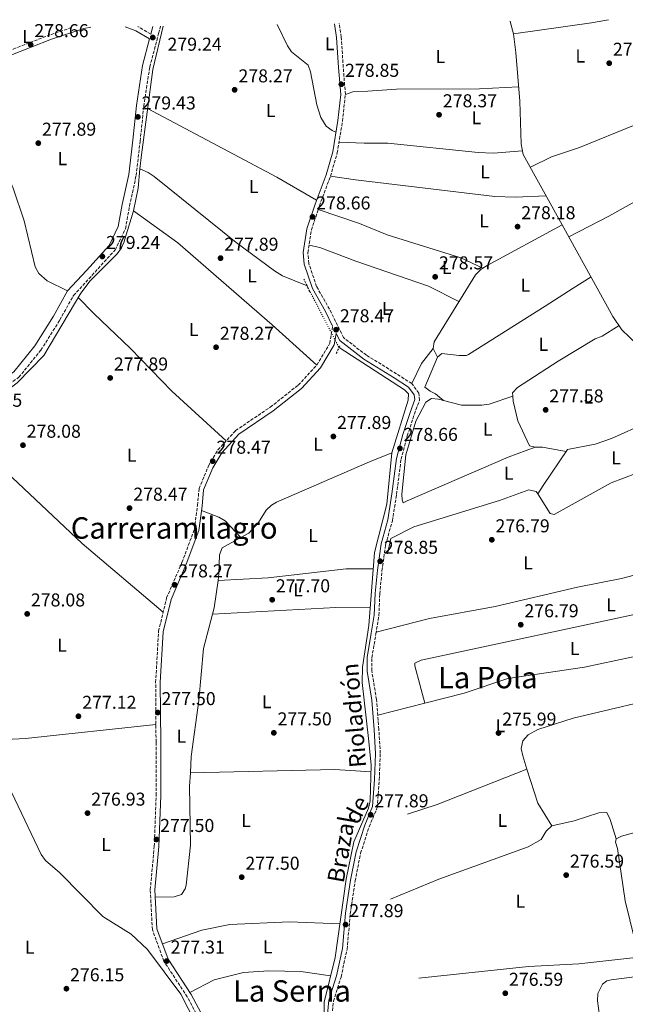
# Model space of a CAD drawing. Units: metres. Extents: x 601364 to 604838, y 4678274 to 4680636.
# Drawn here: x 602773 to 603099, y 4680083 to 4680612 of the extents above; entities that cross this region are included whole.
import ezdxf
from ezdxf.enums import TextEntityAlignment as Align

# ---------------------------------------------------------------- set-up
doc = ezdxf.new("R2010")
doc.units = ezdxf.units.M
doc.header["$MEASUREMENT"] = 0
for name, pattern in [('DGN Style 2', [1.7399219301090239, 1.043953158065414, -0.6959687720436097]), ('DGN Style 3', [2.435890702152634, 1.739921930109024, -0.6959687720436097]), ('DGN Style 5', [1.217945351076317, 0.5219765790327072, -0.6959687720436097])]:
    doc.linetypes.add(name, pattern=pattern)
for name, color, linetype, lineweight in [('Acequia sin especificar', 4, 'Continuous', 0), ('Acequia sin especificar no vista', 4, 'DGN Style 5', 0), ('Balsa-alberca', 142, 'Continuous', 0), ('Camino', 7, 'DGN Style 3', 0), ('Cota de punto acotado terreno', 7, 'Continuous', 0), ('Etiqueta de uso rústico', 92, 'Continuous', 0), ('Línea de cambio de uso (parcela vista)', 92, 'Continuous', 0), ('Margen derecho', 7, 'Continuous', 0), ('Pontón-alcantarilla (pasos de agua)', 1, 'DGN Style 2', 0), ('Punto acotado terreno (símbolo)', 7, 'Continuous', 0), ('Texto de Canal-acequia (área)', 4, 'Continuous', 0), ('Texto de Área (paraje) menor', 7, 'Continuous', 0)]:
    doc.layers.add(name, color=color, linetype=linetype, lineweight=lineweight)
doc.styles.add('Style-Arial', font='arial.ttf')

# ---------------------------------------------------------------- blocks, each defined once
blk = doc.blocks.new('5PATER')
at = {"layer": 'Balsa-alberca', "linetype": 'Continuous', "lineweight": 0}
h = blk.add_hatch(color=51, dxfattribs=at)
edge = h.paths.add_edge_path()
edge.add_ellipse((0, 0), major_axis=(-0.1095731443231308, -0.1110710700762829), ratio=0.9994222409660317, start_angle=0, end_angle=360)

msp = doc.modelspace()

# ---------------------------------------------------------------- linework, layer by layer
at = {"layer": 'Acequia sin especificar', "color": 4, "linetype": 'Continuous', "lineweight": 0}
for points in [[(603036.8200000003, 4680611.24, 278.2899999999936), (603036.9000000004, 4680611.060000001, 278.2899999999936), (603038.6699999999, 4680604.460000001, 278.2899999999936), (603039.9299999997, 4680594.4, 278.2899999999936), (603042.0300000003, 4680568.130000001, 278.2899999999936), (603042.8499999996, 4680545.34, 278.5), (603043.9199999999, 4680539.609999999, 278.570000000007), (603064.8899999997, 4680501.699999999, 278.4400000000023), (603092.0999999996, 4680452.51, 278.3500000000058), (603096.9900000002, 4680445.380000001, 278.2899999999936), (603129.8399999999, 4680413.720000001, 277.9700000000012), (603141.5999999996, 4680404.5, 277.9700000000012), (603156.25, 4680389.970000001, 277.6600000000035), (603191.4400000004, 4680346.279999999, 277.6600000000035), (603206.1399999997, 4680325.939999999, 277.6600000000035)], [(602837.7999999998, 4680531.789999999, 278.4100000000035), (602838.5599999996, 4680539.380000001, 278.5200000000041), (602844.6600000003, 4680585.15, 277.9199999999983), (602850.3300000001, 4680608.5, 277.7899999999936)], [(602837.7999999998, 4680531.789999999, 278.4100000000035), (602836.7599999999, 4680521.49, 278.2599999999948), (602834.25, 4680509.189999999, 278.5200000000041), (602829.1900000004, 4680492.27, 278.3999999999942), (602827.9400000004, 4680489.439999999, 278.5200000000041), (602825.5700000003, 4680486.210000001, 278.5399999999936), (602811.0899999999, 4680471.58, 278.2200000000012), (602805.9600000001, 4680464.980000001, 278.2200000000012), (602786.1600000003, 4680431.58, 278.2899999999936), (602771.8499999996, 4680416.869999999, 277.9199999999983), (602747.7999999998, 4680398.59, 277.9199999999983), (602745.9800000006, 4680395.050000001, 277.9199999999983), (602745.5300000003, 4680391.029999999, 277.9199999999983), (602746.7300000006, 4680382.710000001, 277.9199999999983), (602751.3499999996, 4680365.930000001, 278.2200000000012), (602751.7300000006, 4680361.970000001, 278.1399999999995), (602750.4400000004, 4680354.880000001, 277.9199999999983), (602747.2699999996, 4680347.539999999, 277.6199999999953), (602743.1600000003, 4680340.65, 277.8099999999977), (602726.4699999997, 4680320.01, 277.9199999999983), (602723.6100000005, 4680315.439999999, 277.9199999999983), (602723.8600000005, 4680313.460000001, 277.7700000000041)], [(602837.7999999998, 4680531.789999999, 278.4100000000035), (602842.2800000003, 4680529.84, 278.5200000000041), (602845.5099999999, 4680527.810000001, 278.2899999999936), (602889.5199999996, 4680492.230000001, 278.2100000000065), (602910.0599999996, 4680477.029999999, 278.1600000000035), (602914.3799999999, 4680474.24, 278.1999999999971), (602927.6200000001, 4680468.939999999, 277.9199999999983)], [(602944.8499999996, 4680435.74, 277.320000000007), (602980.04, 4680413.130000001, 278.2200000000012), (602982.1200000001, 4680410.880000001, 277.6199999999953), (602981.9900000002, 4680407.51, 277.6199999999953), (602973.1699999999, 4680379.220000001, 277.929999999993), (602970.6100000005, 4680351.680000001, 278.2200000000012), (602963.8700000001, 4680325.58, 278.2200000000012), (602960.9100000003, 4680286.42, 278.2200000000012), (602957.4900000002, 4680263.960000001, 277.8600000000006), (602957.3300000001, 4680255.74, 277.6199999999953), (602960.7199999997, 4680225.720000001, 277.6199999999953), (602962.0899999999, 4680211.449999999, 278.5200000000041), (602961.54, 4680192.050000001, 277.75), (602960.7000000002, 4680188.130000001, 277.6199999999953), (602952.7699999996, 4680170.130000001, 277.9199999999983), (602948.7100000001, 4680150.029999999, 277.7400000000052), (602942.6900000004, 4680107.880000001, 277.3300000000018), (602936.8499999996, 4680083.82, 277.8699999999953), (602936.1500000004, 4680033.689999999, 277.320000000007), (602934.7199999997, 4680021.699999999, 277.6199999999953), (602913.5, 4679934.34, 277.0200000000041)], [(602723.8600000005, 4680313.460000001, 277.7700000000041), (602724.1100000005, 4680311.480000001, 277.6199999999953), (602725.7599999999, 4680307.65, 277.4799999999959), (602732.6100000005, 4680295.67, 277.1100000000006), (602753.1200000001, 4680268.76, 277.320000000007), (602754.0599999996, 4680264.84, 277.320000000007), (602755.2300000006, 4680240.140000001, 277.320000000007), (602757.9800000006, 4680226.65, 277.320000000007), (602768.7699999996, 4680196.869999999, 277.320000000007), (602784.6699999999, 4680163.220000001, 277.0200000000041), (602786.9800000006, 4680160.02, 276.9199999999983), (602794.6500000004, 4680153.430000001, 276.7200000000012), (602817.8300000001, 4680129.880000001, 276.7200000000012), (602833.1200000001, 4680120.369999999, 276.7200000000012), (602841.8799999999, 4680112.17, 277.0099999999948), (602859.7400000002, 4680088.289999999, 276.5), (602871.7100000001, 4680064.75, 276.7200000000012)], [(603329.7400000002, 4680193.9, 276.6000000000058), (603327.2699999996, 4680190.310000001, 276.9100000000035), (603326.3799999999, 4680187.689999999, 276.9900000000052), (603327.9000000004, 4680171.680000001, 276.6000000000058), (603327.3399999999, 4680167.480000001, 276.6000000000058), (603324.8899999997, 4680164.32, 276.6000000000058), (603302.79, 4680155.99, 276.6000000000058), (603269.6100000005, 4680145.75, 276.6000000000058), (603228.7599999999, 4680131.050000001, 276.6000000000058), (603219.4000000004, 4680129.730000001, 276.2899999999936), (603192.7599999999, 4680113.77, 276.2899999999936), (603178.0099999999, 4680107.539999999, 276.2899999999936), (603148.0199999996, 4680102.210000001, 276.2899999999936), (603141.2999999998, 4680102.300000001, 276.2899999999936), (603091.2300000006, 4680095.980000001, 276.2899999999936), (603088.79, 4680095.33, 276.2899999999936), (603086.4600000001, 4680093.600000001, 276.2899999999936), (603083.9500000002, 4680088.550000001, 276.2899999999936), (603083.7300000006, 4680084.58, 276.2899999999936), (603084.9600000001, 4680076.699999999, 276.2899999999936)]]:
    msp.add_polyline3d(points, dxfattribs=at)
at = {"layer": 'Acequia sin especificar no vista', "color": 4, "linetype": 'DGN Style 5', "lineweight": 0, "extrusion": (0.007388017251850476, -0.01423576162290118, 0.9998713718734537), "elevation": -61897.71620338473, "flags": 128}
msp.add_lwpolyline([(602909.1082156617, 4680062.026347783), (602926.3421785883, 4680028.822983168)], dxfattribs=at)
at = {"layer": 'Camino', "color": 7, "linetype": 'DGN Style 3', "lineweight": 0, "elevation": 279.1199999999954, "flags": 128}
msp.add_lwpolyline([(602843.5599999981, 4680604.160000001), (602836.6900000015, 4680608.300000001)], dxfattribs=at)
at = {"layer": 'Camino', "color": 7, "linetype": 'DGN Style 3', "lineweight": 0}
for points in [[(602940.6299999995, 4680071.960000002, 277.6199999999953), (602941.8200000009, 4680084.41, 277.6199999999953), (602945.9200000003, 4680097.430000001, 277.6199999999953), (602949.1799999991, 4680112.38, 277.6199999999953), (602950.8799999979, 4680131.390000002, 277.9199999999982), (602953.4899999986, 4680149.050000002, 277.9199999999982), (602956.4600000014, 4680164.010000002, 277.9199999999982), (602961.0700000003, 4680178.16, 277.9199999999982), (602965.3799999976, 4680188.5, 277.9199999999982), (602966.4499999982, 4680203.38, 277.9199999999982), (602967.0100000014, 4680217.649999999, 278.2200000000011), (602966.2899999995, 4680230.530000002, 278.5200000000042), (602964.9799999996, 4680246.539999999, 278.2200000000011), (602962.4600000005, 4680262.010000003, 278.2200000000011), (602962.4999999986, 4680269.030000002, 278.2200000000011), (602964.6700000013, 4680281.859999999, 278.5200000000042), (602966.2699999993, 4680291.75, 278.5200000000042), (602966.7199999986, 4680303.340000002, 278.5200000000042), (602967.9200000011, 4680315.760000003, 278.5200000000042), (602969.8999999971, 4680329.79, 278.5200000000042), (602973.5300000014, 4680342.640000001, 278.5200000000042), (602975.78, 4680356.86, 278.2200000000011), (602978.1900000018, 4680375.739999999, 278.5200000000042), (602981.5500000012, 4680388.27, 278.2200000000011), (602985.36, 4680400.100000002, 278.2200000000011), (602988.1499999973, 4680407.480000001, 278.2200000000011), (602987.7100000014, 4680411.260000003, 278.2200000000011), (602983.9499999996, 4680416.420000002, 278.5200000000042), (602975.7499999988, 4680421.680000001, 278.2200000000011), (602959.5599999971, 4680431.680000001, 278.2200000000011), (602947.2100000001, 4680441.109999999, 278.5200000000042), (602939.730000001, 4680456.359999999, 278.5200000000042), (602932.7799999996, 4680468.600000001, 278.820000000007), (602928.5399999995, 4680481.040000001, 278.5200000000042), (602928.0799999969, 4680486.780000003, 278.5200000000042), (602929.9699999979, 4680498.989999999, 278.5200000000042), (602934.2899999984, 4680511.950000001, 278.5200000000042), (602940.2199999985, 4680527.88, 278.2200000000011), (602943.8700000006, 4680540.390000002, 278.5200000000042), (602946.7100000015, 4680557.489999998, 278.5200000000042), (602948.2399999981, 4680571.800000003, 278.5200000000042), (602947.1099999994, 4680586.4, 278.5200000000042), (602946.0499999999, 4680602.63, 278.5200000000042), (602944.9899999984, 4680609.890000002, 278.5200000000042)], [(602800.9699999989, 4680607.780000002, 278.7200000000012), (602789.4699999989, 4680603.910000001, 278.5200000000042), (602767.440000001, 4680595.360000002, 278.2200000000011), (602744.4200000009, 4680586.840000001, 278.5200000000042), (602737.2600000016, 4680583.480000001, 278.5200000000042)], [(602748.2099999995, 4680358.730000001, 278.5200000000042), (602748.5000000001, 4680366.210000004, 278.5200000000042), (602747.2100000004, 4680377.680000002, 278.2200000000011), (602745.8899999994, 4680381.95, 278.2200000000011), (602743.6700000021, 4680391.180000001, 278.2200000000011), (602743.4499999987, 4680396.36, 278.2200000000011), (602746.9800000002, 4680401.620000003, 278.5200000000042), (602757.5799999972, 4680409.180000001, 278.5200000000042), (602772.6600000003, 4680419.840000002, 278.5200000000042), (602784.5500000013, 4680434.390000002, 278.5200000000042), (602794.6599999989, 4680450.530000002, 278.5200000000042), (602802.0799999974, 4680463.81, 278.820000000007), (602811.9899999984, 4680474.580000003, 278.5200000000042), (602824.5199999987, 4680488.289999999, 278.820000000007), (602829.9999999994, 4680499.680000001, 278.820000000007), (602832.1999999987, 4680511.88, 278.820000000007), (602835.7300000003, 4680528.180000001, 278.820000000007), (602837.9099999996, 4680546.760000002, 279.1199999999954), (602839.8399999986, 4680565.440000001, 279.1199999999954), (602843.0500000005, 4680586.600000001, 279.1199999999954), (602847.8299999972, 4680604.640000002, 278.820000000007), (602848.7800000015, 4680608.480000001, 278.820000000007)], [(602874.8799999995, 4680064.930000001, 277.0200000000041), (602863.2399999987, 4680086.75, 277.0200000000041), (602850.6900000004, 4680105.860000002, 277.0200000000041), (602844.4699999976, 4680122.79, 277.0200000000041), (602843.3500000001, 4680144.309999999, 277.320000000007), (602845.469999999, 4680167.660000001, 277.0200000000041), (602846.5300000008, 4680195.020000001, 277.6199999999953), (602846.4400000013, 4680223.670000004, 277.6199999999953), (602846.2399999979, 4680255.760000004, 277.6199999999953), (602847.8000000003, 4680283.320000002, 277.6199999999953), (602852.1499999977, 4680301.190000001, 277.9199999999982), (602860.3799999978, 4680320.219999999, 278.2200000000011), (602867.0499999997, 4680338.100000003, 278.5200000000042), (602868.7300000006, 4680350.88, 278.2200000000011), (602869.5799999976, 4680359.930000001, 277.9199999999982), (602874.7299999997, 4680372.280000002, 277.9199999999982), (602879.7399999988, 4680380.710000002, 277.9199999999982), (602889.2399999984, 4680391.149999999, 277.9199999999982), (602907.8799999974, 4680403.739999999, 277.9199999999982), (602922.9200000003, 4680415.59, 277.9199999999982), (602932.8299999988, 4680426.350000002, 277.9199999999982), (602939.8599999985, 4680438.050000002, 278.2200000000011), (602941.4099999998, 4680447.250000001, 278.2200000000011)]]:
    msp.add_polyline3d(points, dxfattribs=at)
at = {"layer": 'Línea de cambio de uso (parcela vista)', "color": 92, "linetype": 'Continuous', "lineweight": 0, "extrusion": (0.07595413843334188, -0.4016563816332021, 0.9126352611794991), "elevation": -1833937.263602219, "flags": 128}
msp.add_lwpolyline([(1462236.743773412, 4095149.77068491), (1462279.089536779, 4095147.520057226), (1462288.356769457, 4095147.495593881)], dxfattribs=at)
at = {"layer": 'Línea de cambio de uso (parcela vista)', "color": 92, "linetype": 'Continuous', "lineweight": 0, "extrusion": (0.1598431262454738, 0.2888209553448597, 0.9439452477478533), "elevation": 1448467.745443637, "flags": 128}
msp.add_lwpolyline([(1738882.012389846, -4141132.562478448), (1738906.700562958, -4141133.198645338), (1738985.395643154, -4141131.653668606)], dxfattribs=at)
at = {"layer": 'Línea de cambio de uso (parcela vista)', "color": 92, "linetype": 'Continuous', "lineweight": 0, "extrusion": (-0.0474687971603792, 0.07374171627285393, 0.9961470135362958), "elevation": 316798.8306125031, "flags": 128}
msp.add_lwpolyline([(-3040449.207963529, -3595249.845394006), (-3040451.776556554, -3595249.845394006), (-3040497.651696693, -3595246.310578995)], dxfattribs=at)
at = {"layer": 'Línea de cambio de uso (parcela vista)', "color": 92, "linetype": 'Continuous', "lineweight": 0, "flags": 128}
for points, elevation in [([(602995.4900000002, 4680435.199999999), (602996.0700000003, 4680438.800000001), (603018.1500000004, 4680474.869999999), (603021.04, 4680477.66), (603022.2501999997, 4680478.4397)], 278.1300000000047), ([(602892.1100000005, 4680333.619899999), (602882.04, 4680328.07), (602880.4900000002, 4680324.359999999), (602880.29, 4680314.16), (602879.7607000005, 4680310.4999)], 277.8699999999953), ([(602879.7607000005, 4680310.4999), (602877.6600000003, 4680295.949999999), (602876.7794000005, 4680292.540200001)], 277.8699999999953), ([(602758.6900000004, 4680224.689999999), (602776.3200000003, 4680225.609999999), (602846.3799999999, 4680233.100000001)], 277.5800000000018), ([(602864.8899999997, 4680207.09), (602864.8948999997, 4680207.090100001)], 276.6699999999983)]:
    msp.add_lwpolyline(points, dxfattribs=dict(at, elevation=elevation))
at = {"layer": 'Línea de cambio de uso (parcela vista)', "color": 92, "linetype": 'Continuous', "lineweight": 0, "extrusion": (0.1746422629863547, -0.1073147878032166, 0.9787663747277772), "elevation": -396699.4533456579, "flags": 128}
msp.add_lwpolyline([(4303427.174895816, 1895579.434803256), (4303417.104518276, 1895580.703225977), (4303405.132663625, 1895579.434803256)], dxfattribs=at)
at = {"layer": 'Línea de cambio de uso (parcela vista)', "color": 92, "linetype": 'Continuous', "lineweight": 0, "extrusion": (0.05347102263402354, -0.1078842659493314, 0.9927244506402801), "elevation": -472426.4239299515, "flags": 128}
msp.add_lwpolyline([(2618767.251219414, 3897295.026312978), (2618767.251219414, 3897300.175458538)], dxfattribs=at)
at = {"layer": 'Línea de cambio de uso (parcela vista)', "color": 92, "linetype": 'Continuous', "lineweight": 0, "extrusion": (0.0406842386021813, 0.01386963789894909, 0.9990757858510599), "elevation": 89726.99057286826, "flags": 128}
msp.add_lwpolyline([(4235470.110324277, -2079093.751026454), (4235470.110324276, -2079093.755679412)], dxfattribs=at)
at = {"layer": 'Línea de cambio de uso (parcela vista)', "color": 92, "linetype": 'Continuous', "lineweight": 0, "extrusion": (-0.02195026124665011, -0.4513357528251868, 0.8920842024455572), "elevation": -2125412.96239759, "flags": 128}
msp.add_lwpolyline([(374998.1004957804, 4196622.648525064), (374985.4163343353, 4196624.706642758), (374981.385961371, 4196624.374688291)], dxfattribs=at)
at = {"layer": 'Línea de cambio de uso (parcela vista)', "color": 92, "linetype": 'Continuous', "lineweight": 0, "extrusion": (-0.0729679860072639, -0.1066454710698257, 0.9916160630598614), "elevation": -542867.47827972, "flags": 128}
msp.add_lwpolyline([(-2145220.305399487, 4168061.749877571), (-2145220.305399488, 4168061.747555933)], dxfattribs=at)
at = {"layer": 'Línea de cambio de uso (parcela vista)', "color": 92, "linetype": 'Continuous', "lineweight": 0, "extrusion": (-5.903769455668187e-05, 0.08086284786510431, 0.9967252361356642), "elevation": 378703.4502461536, "flags": 128}
msp.add_lwpolyline([(-606378.5570500923, -4664506.943579102), (-606360.0968651872, -4664506.696246796), (-606293.6837276953, -4664503.233594506)], dxfattribs=at)
at = {"layer": 'Línea de cambio de uso (parcela vista)', "color": 92, "linetype": 'Continuous', "lineweight": 0, "extrusion": (0.007278106923205453, 0.001871854991542688, 0.9999717622605676), "elevation": 13426.13788280589, "flags": 128}
msp.add_lwpolyline([(602972.9949716788, 4680227.697111072), (602947.6841126157, 4680221.187599667)], dxfattribs=at)
at = {"layer": 'Línea de cambio de uso (parcela vista)', "color": 92, "linetype": 'Continuous', "lineweight": 0, "extrusion": (-0.006098515761922317, -0.01402890282807821, 0.9998829921500525), "elevation": -69058.11391871469, "flags": 128}
msp.add_lwpolyline([(602855.3691875098, 4679698.809220009), (602933.1158910258, 4679700.64930109), (602952.4561412185, 4679699.369175114)], dxfattribs=at)
at = {"layer": 'Línea de cambio de uso (parcela vista)', "color": 92, "linetype": 'Continuous', "lineweight": 0, "extrusion": (-0.03590783543000844, 0.1072483553627804, 0.9935836238720474), "elevation": 480565.4765286295, "flags": 128}
msp.add_lwpolyline([(-2057755.180112038, -4219327.34748635), (-2057703.311521224, -4219324.606546165), (-2057686.649465529, -4219324.606546166)], dxfattribs=at)
at = {"layer": 'Línea de cambio de uso (parcela vista)', "color": 92, "linetype": 'Continuous', "lineweight": 0, "extrusion": (-0.3136924791372961, -0.1392130969261037, 0.9392639363762139), "elevation": -840457.5729829577, "flags": 128}
msp.add_lwpolyline([(-4033218.628659391, 2300985.039119682), (-4033232.776400636, 2300982.88291523), (-4033251.974620119, 2300985.093607551)], dxfattribs=at)
at = {"layer": 'Línea de cambio de uso (parcela vista)', "color": 92, "linetype": 'Continuous', "lineweight": 0, "extrusion": (-0.007798104612371833, 0.01592570659958888, 0.9998427683559844), "elevation": 70108.58850630777, "flags": 128}
msp.add_lwpolyline([(-2599847.436502638, -3937473.643410726), (-2599827.428978011, -3937477.35412906), (-2599824.19998436, -3937477.354129059)], dxfattribs=at)
at = {"layer": 'Línea de cambio de uso (parcela vista)', "color": 92, "linetype": 'Continuous', "lineweight": 0}
for points in [[(602943.2000000002, 4680551.59, 278.4600000000065), (602941.0599999996, 4680552.390000001, 278.4600000000065), (602937.8899999997, 4680554.810000001, 278.4600000000065), (602935.1399999997, 4680559.51, 278.4600000000065), (602932.9199999999, 4680566.199999999, 278.4600000000065), (602929.5300000003, 4680583.949999999, 278.4600000000065), (602928.2100000001, 4680587.59, 278.4600000000065), (602919.3300000001, 4680594.680000001, 278.1600000000035), (602917.0800000001, 4680598.02, 278.1600000000035), (602911.6500000004, 4680609.4, 278.1600000000035)], [(603198.0300000003, 4680599.470000001, 277.5), (603104.0300000003, 4680555.470000001, 277.8099999999977), (603074.2199999997, 4680543.369999999, 277.8099999999977), (603059.0300000003, 4680538.230000001, 277.8099999999977), (603047.75, 4680532.67, 277.8099999999977)], [(602798.8200000003, 4680466.180000001, 278.4400000000023), (602787.8899999997, 4680471.710000001, 278.4400000000023), (602783.3799999999, 4680475.640000001, 278.4400000000023), (602781.5300000003, 4680479.210000001, 278.4400000000023), (602775.4800000006, 4680503.810000001, 278.4400000000023), (602769.5800000001, 4680521.369999999, 278.4400000000023), (602764.2400000002, 4680533.630000001, 278.4400000000023), (602747.79, 4680565.869999999, 278.4799999999959), (602741.4699999997, 4680582.699999999, 278.1399999999995)], [(603041.4100000003, 4680575.949999999, 278.429999999993), (603020.29, 4680574.850000001, 278.429999999993), (602975.79, 4680574.59, 278.4799999999959), (602960.2699999996, 4680573.680000001, 278.1600000000035), (602952.2699999996, 4680573.199999999, 278.4600000000065), (602948.2400000002, 4680571.800000001, 278.4700000000012)], [(603243.8832, 4680507.2302, 277.7130999999936), (603239.1399999997, 4680520.140000001, 277.5), (603235.4299999997, 4680527.220000001, 277.5), (603211.9000000004, 4680567.359999999, 277.1900000000023), (603209.3300000001, 4680568.699999999, 277.1900000000023), (603206.5499999998, 4680569.52, 277.1900000000023), (603199.1900000004, 4680566.460000001, 277.4400000000023), (603144.2000000002, 4680536.600000001, 277.8099999999977), (603089.9600000001, 4680506.4, 277.3699999999953), (603068.4500000002, 4680495.27, 277.8099999999977)], [(603043.5599999996, 4680541.529999999, 278.1199999999953), (603027.6900000004, 4680540.34, 278.1699999999983), (603019.6900000004, 4680540.550000001, 278.3699999999953), (602971.0199999996, 4680545.550000001, 278.4400000000023), (602958.29, 4680545.720000001, 277.8600000000006), (602944.8200000003, 4680546.09, 278.1600000000035)], [(603056.2199999997, 4680517.359999999, 278.429999999993), (603039.5599999996, 4680516.529999999, 278.3099999999977), (603028.6600000003, 4680516.9, 278.1199999999953), (602953.7800000003, 4680525.960000001, 277.5599999999977), (602940.2199999997, 4680527.880000001, 277.8600000000006)], [(602932.8300000001, 4680426.350000001, 277.570000000007), (602908.9400000004, 4680448.02, 278.0299999999988), (602858.0899999999, 4680492.07, 278.4799999999959), (602834.25, 4680509.189999999, 278.4799999999959)], [(603022.2501999997, 4680478.4397, 277.5), (603010.3799999999, 4680483.960000001, 278.2599999999948), (602970.6799999997, 4680496.390000001, 277.570000000007), (602955.8399999999, 4680502.369999999, 277.5299999999988), (602933.6500000004, 4680510.01, 277.8699999999953)], [(603009.3200000003, 4680460.449999999, 277.820000000007), (602992.8600000005, 4680468.800000001, 278.5200000000041), (602953.7999999998, 4680482.130000001, 277.8699999999953), (602934.5, 4680489.480000001, 277.9799999999959), (602928.7199999997, 4680490.890000001, 278.7700000000041)], [(603080.3600000005, 4680473.74, 278.1300000000047), (603070.7599999999, 4680467.75, 278.929999999993), (603055.7199999997, 4680458.050000001, 278.1300000000047), (603014.3700000001, 4680432.060000001, 277.820000000007), (603013.3600000005, 4680431.58, 277.820000000007), (603009.3899999997, 4680431.539999999, 277.820000000007), (603000.1299999999, 4680432.5, 277.820000000007), (602997.7599999999, 4680430.619999999, 277.820000000007)], [(602804.5899999999, 4680462.67, 278.4799999999959), (602812.9299999997, 4680454.15, 277.8699999999953), (602832.6799999997, 4680435.32, 277.8699999999953), (602854.9100000003, 4680412.289999999, 277.8699999999953), (602884.1500000004, 4680385.560000001, 277.8699999999953)], [(603038.2255999995, 4680409.558499999, 277.820000000007), (603038.1100000005, 4680411.4, 277.820000000007), (603040.8899999997, 4680414.289999999, 277.820000000007), (603062.75, 4680428.42, 278.1199999999953), (603082.5499999998, 4680440.480000001, 278.1300000000047), (603086.2999999998, 4680441.880000001, 278.1199999999953), (603095.4699999997, 4680447.600000001, 278.75)], [(602997.7599999999, 4680430.619999999, 277.820000000007), (602991.04, 4680414.539999999, 277.820000000007), (602993.7599999999, 4680412.25, 277.9199999999983), (602996.7400000002, 4680410.92, 277.820000000007), (603000.9901000002, 4680407.3704, 277.1999999999971)], [(603050.2800000003, 4680382.220000001, 278.1300000000047), (603035.8499999996, 4680376.890000001, 278.1000000000058), (602981.4699999997, 4680353.369999999, 277.5099999999948), (602979.3700000001, 4680352.24, 277.1999999999971), (602978.7699999996, 4680353.949999999, 277.1999999999971), (602978.5899999999, 4680356.92, 277.5099999999948), (602980.75, 4680378.180000001, 277.1999999999971), (602986.1100000005, 4680396.16, 277.1999999999971), (602991.4400000004, 4680406.430000001, 277.5099999999948), (602994.5499999998, 4680408.359999999, 277.5099999999948), (602998.2999999998, 4680408.09, 277.5099999999948), (603000.9901000002, 4680407.3704, 277.6226000000024)], [(603000.9901000002, 4680407.3704, 277.6226000000024), (603010.7199999997, 4680404.77, 278.0299999999988), (603021.6100000005, 4680404.779999999, 278.1300000000047), (603025.5599999996, 4680405.300000001, 278.1300000000047), (603038.2255999995, 4680409.558499999, 277.5102000000043)], [(603050.2800000003, 4680382.220000001, 277.9799999999959), (603047.3300000001, 4680382.880000001, 277.820000000007), (603041.0300000003, 4680396.42, 277.820000000007), (603038.3899999997, 4680406.939999999, 277.820000000007), (603038.2255999995, 4680409.558499999, 277.820000000007)], [(603134.6799999997, 4680409.92, 278.4400000000023), (603125.6799999997, 4680402.74, 278.5), (603118.1900000004, 4680399.710000001, 278.7400000000052), (603110.5099999999, 4680395.430000001, 278.6300000000047), (603091.2699999996, 4680386.83, 277.929999999993), (603082.5999999996, 4680383.84, 277.820000000007), (603067.6100000005, 4680380.930000001, 277.820000000007), (603054.6900000004, 4680361.59, 278), (603051.6813000003, 4680357.1019, 277.2002999999968)], [(602850.2699999996, 4680293.49, 277.8800000000047), (602806.6600000003, 4680330.449999999, 277.8800000000047), (602769.0599999996, 4680365.91, 278.1000000000058), (602746.4400000004, 4680384.67, 278.179999999993)], [(602973.1699999999, 4680379.220000001, 278.1699999999983), (602961.1500000004, 4680374.41, 278.5399999999936), (602911.25, 4680352.75, 277.8999999999942), (602908.4699999997, 4680351.130000001, 277.8699999999953), (602905.6900000004, 4680348.310000001, 277.8699999999953), (602901.5999999996, 4680341.76, 277.8699999999953), (602896.3200000003, 4680335.939999999, 277.8699999999953), (602892.1100000005, 4680333.619899999, 277.8699999999953)], [(603121.0099999999, 4680378.08, 277.5099999999948), (603104.4699999997, 4680368.119999999, 277.5099999999948), (603091.1100000005, 4680363.07, 277.5099999999948), (603060.4800000006, 4680346.02, 277.1999999999971), (603058.3200000003, 4680346.630000001, 277.1999999999971), (603051.6813000003, 4680357.1019, 277.1999999999971)], [(603051.6813000003, 4680357.1019, 277.1999999999971), (603050.8899999997, 4680358.350000001, 277.1999999999971), (603046.9500000002, 4680359.26, 277.1999999999971), (603031.0999999996, 4680353.529999999, 277.1999999999971), (602985.1200000001, 4680339.369999999, 276.8899999999995), (602972.6600000003, 4680333.17, 277.1999999999971), (602970.9299999997, 4680324.84, 276.8899999999995)], [(602892.1100000005, 4680333.619899999, 278.1699999999983), (602883.5899999999, 4680342.560000001, 279.2599999999948), (602880.1299999999, 4680344.680000001, 279.0599999999977), (602870.9000000004, 4680348.180000001, 277.8699999999953)], [(603123.29, 4680318.58, 277.820000000007), (603096.7599999999, 4680311.609999999, 277.820000000007), (603073.0700000003, 4680306.949999999, 277.5200000000041), (603028.7999999998, 4680296.65, 277.25), (602993.5499999998, 4680290.189999999, 276.8399999999965), (602964.8300000001, 4680282.800000001, 277.5200000000041)], [(602879.7607000005, 4680310.4999, 277.8699999999953), (602906.6900000004, 4680311.980000001, 277.8699999999953), (602948.7100000001, 4680316.779999999, 278.25), (602963.2100000001, 4680316.869999999, 277.8699999999953)], [(603132.2403999995, 4680298.100199999, 276.5800000000018), (603112.8399999999, 4680294.17, 277.5099999999948), (602988.9600000001, 4680267.65, 276.8899999999995), (602985.5700000003, 4680266.199999999, 276.8899999999995), (602985.6600000003, 4680264.710000001, 276.8899999999995), (602990.9801000003, 4680244.6295, 277.1999999999971)], [(602876.7794000005, 4680292.540200001, 277.8699999999953), (602871.9900000002, 4680274.01, 277.8699999999953), (602869.4900000002, 4680246.119999999, 277.8699999999953), (602865.4000000004, 4680215.960000001, 277.570000000007), (602864.8948999997, 4680207.090100001, 277.4089999999997)], [(603045.8603999997, 4680209.2301, 276.5987000000023), (603043.5999999996, 4680216.289999999, 276.8899999999995), (603042.8099999996, 4680220.289999999, 276.8999999999942), (603043.7199999997, 4680224.289999999, 276.8899999999995), (603046.54, 4680227.66, 277.0200000000041), (603051.6699999999, 4680230.449999999, 277.1999999999971), (603070.7400000002, 4680236.52, 277.4700000000012), (603126.7599999999, 4680249.76, 277.820000000007), (603138.0999999996, 4680253.109999999, 277.820000000007), (603192.6299999999, 4680273.32, 277.2200000000012), (603218.3099999996, 4680283.75, 277.1999999999971), (603231.3200000003, 4680288.310000001, 277.5099999999948)], [(603118.9104000004, 4680272.968699999, 277.636599999998), (603076.7599999999, 4680263.890000001, 277.1999999999971), (603035.5999999996, 4680257.850000001, 277.1999999999971), (603012.0599999996, 4680250.050000001, 276.6100000000006), (602990.9801000003, 4680244.6295, 276.7736000000005)], [(602864.8948999997, 4680207.090100001, 277.4089999999997), (602864.4900000002, 4680199.980000001, 277.2799999999988), (602865.0300000003, 4680168.310000001, 277.2700000000041), (602862.6500000004, 4680146.810000001, 277.2700000000041), (602862.1500000004, 4680144.77, 277.2700000000041), (602860.0999999996, 4680141.720000001, 277.2700000000041), (602856.2300000006, 4680140.52, 277.2700000000041), (602846.0599999996, 4680140.350000001, 277.2700000000041)], [(603093.8200000003, 4680171.66, 276.5800000000018), (603090.6900000004, 4680182.15, 277.1999999999971), (603088.8499999996, 4680185.779999999, 276.9100000000035), (603084.54, 4680185.67, 276.8899999999995), (603071.3499999996, 4680181.460000001, 276.8899999999995), (603059.3399999999, 4680178.730000001, 277.1999999999971)], [(603059.3399999999, 4680178.730000001, 277.1999999999971), (603056.29, 4680175.810000001, 277.1999999999971), (603053.5700000003, 4680171.42, 277.1999999999971), (603046.5999999996, 4680167.380000001, 277.0800000000018), (602998.5099999999, 4680150.029999999, 276.5800000000018), (602972.5300000003, 4680139.33, 276.5800000000018)], [(603093.8200000003, 4680171.66, 276.5800000000018), (603093.4400000004, 4680169.9, 276.5800000000018), (603094.6399999997, 4680166.49, 276.5800000000018), (603098.7199999997, 4680138.390000001, 276.5599999999977), (603108.5199999996, 4680098.16, 276.8899999999995)], [(602849.8700000001, 4680115.33, 276.9700000000012), (602871.0300000003, 4680122.52, 276.8300000000018), (602886.0899999999, 4680125.630000001, 276.8300000000018), (602918.2400000002, 4680127.050000001, 276.9400000000023), (602945.2800000003, 4680126.02, 277.570000000007)], [(603106.0800000001, 4680108.15, 276.5800000000018), (603073.7199999997, 4680104.529999999, 277.25), (603046.75, 4680103, 276.8899999999995), (602987.7199999997, 4680096.880000001, 276.8899999999995)], [(602940.29, 4680097.980000001, 277.570000000007), (602924.2199999997, 4680100.369999999, 277.320000000007), (602907.0999999996, 4680100.75, 277.570000000007), (602893.5300000003, 4680099.92, 277.570000000007), (602877.6100000005, 4680095.980000001, 277.6399999999995), (602864.6799999997, 4680089.109999999, 277.2700000000041)]]:
    msp.add_polyline3d(points, dxfattribs=at)
at = {"layer": 'Margen derecho', "color": 7, "linetype": 'Continuous', "lineweight": 0, "extrusion": (0.01673644689130498, 0.0660159848966806, 0.9976781951529139), "elevation": 319362.6246974368, "flags": 128}
msp.add_lwpolyline([(565886.07544447, -4674323.200491883), (565886.0754444702, -4674318.795494718)], dxfattribs=at)
at = {"layer": 'Margen derecho', "color": 7, "linetype": 'Continuous', "lineweight": 0}
for points in [[(602941.4099999998, 4680447.250000001, 278.2200000000011), (602937.5199999983, 4680455.190000003, 278.5200000000042), (602930.4899999986, 4680467.580000003, 278.820000000007), (602926.0799999986, 4680480.530000002, 278.5200000000042), (602925.5599999977, 4680486.870000003, 278.5200000000042), (602927.5300000014, 4680499.580000004, 278.5200000000042), (602931.9300000003, 4680512.780000002, 278.5200000000042), (602937.8500000013, 4680528.670000002, 278.2200000000011), (602941.4299999998, 4680540.940000001, 278.5200000000042), (602944.2399999973, 4680557.830000003, 278.5200000000042), (602945.7300000002, 4680571.830000004, 278.5200000000042), (602944.6200000016, 4680586.230000001, 278.5200000000042), (602943.5599999977, 4680602.370000001, 278.5200000000042), (602942.4699999992, 4680609.850000001, 278.5200000000042)], [(602811.3999999982, 4680607.930000001, 278.8999999999941), (602807.5300000012, 4680607.350000002, 278.820000000007), (602790.3200000003, 4680601.56, 278.5200000000042), (602768.3299999986, 4680593.020000001, 278.2200000000011), (602745.390000001, 4680584.530000002, 278.5200000000042), (602738.3199999989, 4680581.219999999, 278.5200000000042)], [(602742.4200000004, 4680402, 278.2200000000011), (602744.0599999989, 4680404.460000001, 278.5200000000042), (602755.2600000015, 4680412.440000003, 278.5200000000042), (602769.9099999988, 4680422.789999999, 278.5200000000042), (602781.2899999982, 4680436.730000001, 278.5200000000042), (602791.2199999989, 4680452.570000002, 278.5200000000042), (602798.8200000008, 4680466.180000001, 278.820000000007), (602809.0399999978, 4680477.280000002, 278.5200000000042), (602821.1700000004, 4680490.550000001, 278.820000000007), (602826.1599999992, 4680500.920000004, 278.820000000007), (602828.2699999993, 4680512.649999999, 278.820000000007), (602831.7800000008, 4680528.84, 278.820000000007), (602833.9299999988, 4680547.199999999, 279.1199999999954), (602835.870000001, 4680565.95, 279.1199999999954), (602839.1299999978, 4680587.420000002, 279.1199999999954), (602842.8899999995, 4680601.640000002, 279.1199999999954), (602835.5399999982, 4680606.070000002, 279.1199999999954), (602829.9099999999, 4680608.2, 278.9199999999982)], [(602938.1199999994, 4680071.930000001, 277.6199999999953), (602939.36, 4680084.91, 277.6199999999953), (602943.4999999995, 4680098.080000003, 277.6199999999953), (602946.6999999981, 4680112.760000004, 277.6199999999953), (602948.3999999991, 4680131.680000001, 277.9199999999982), (602951.0199999987, 4680149.480000001, 277.9199999999982), (602954.0399999984, 4680164.640000002, 277.9199999999982), (602958.7300000001, 4680179.030000002, 277.9199999999982), (602962.9200000011, 4680189.09, 277.9199999999982), (602963.9499999993, 4680203.520000001, 277.9199999999982), (602964.4999999991, 4680217.63, 278.2200000000011), (602963.7999999995, 4680230.36, 278.5200000000042), (602962.4999999986, 4680246.239999999, 278.2200000000011), (602959.9599999995, 4680261.81, 278.2200000000011), (602959.9999999997, 4680269.25, 278.2200000000011), (602962.199999999, 4680282.270000001, 278.5200000000042), (602963.7800000015, 4680292, 278.5200000000042), (602964.2199999974, 4680303.510000002, 278.5200000000042), (602965.4400000002, 4680316.050000001, 278.5200000000042), (602967.4499999996, 4680330.300000002, 278.5200000000042), (602971.0799999973, 4680343.180000002, 278.5200000000042), (602973.3099999981, 4680357.220000001, 278.2200000000011), (602975.7399999975, 4680376.220000001, 278.5200000000042), (602979.1499999985, 4680388.969999999, 278.2200000000011), (602982.9999999997, 4680400.930000001, 278.2200000000011), (602985.5900000002, 4680407.800000001, 278.2200000000011), (602985.2999999997, 4680410.320000002, 278.2200000000011), (602982.2100000007, 4680414.57, 278.5200000000042), (602974.4200000011, 4680419.570000002, 278.2200000000011), (602958.14, 4680429.620000003, 278.2200000000011), (602945.2199999985, 4680439.480000001, 278.5200000000042), (602943.3000000007, 4680443.410000001, 278.2200000000011), (602942.2500000001, 4680437.170000004, 278.2200000000011), (602934.8500000016, 4680424.850000002, 277.9199999999982), (602924.6299999979, 4680413.75, 277.9199999999982), (602909.3500000006, 4680401.719999999, 277.9199999999982), (602890.879999999, 4680389.250000001, 277.9199999999982), (602881.7600000016, 4680379.210000004, 277.9199999999982), (602876.9699999995, 4680371.15, 277.9199999999982), (602872.0299999998, 4680359.320000002, 277.9199999999982), (602871.2199999985, 4680350.600000002, 278.2200000000011), (602869.4899999984, 4680337.500000002, 278.5200000000042), (602862.6999999977, 4680319.280000003, 278.2200000000011), (602854.5300000004, 4680300.399999999, 277.9199999999982), (602850.2800000013, 4680282.95, 277.6199999999953), (602848.7399999968, 4680255.700000001, 277.6199999999953), (602848.9400000002, 4680223.680000001, 277.6199999999953), (602849.0299999998, 4680194.980000002, 277.6199999999953), (602847.9600000012, 4680167.500000001, 277.0200000000041), (602845.8599999979, 4680144.260000002, 277.320000000007), (602846.9499999987, 4680123.300000002, 277.0200000000041), (602852.9300000002, 4680106.989999999, 277.0200000000041), (602865.3999999978, 4680088.02, 277.0200000000041), (602877.1200000015, 4680066.050000003, 277.0200000000041)]]:
    msp.add_polyline3d(points, dxfattribs=at)
at = {"layer": 'Pontón-alcantarilla (pasos de agua)', "color": 1, "linetype": 'DGN Style 2', "lineweight": 0, "extrusion": (0.03271807231104035, -0.0724019277601271, 0.9968387475418816), "elevation": -318871.0215565863, "flags": 128}
msp.add_lwpolyline([(2476850.68671484, 4004224.614399979), (2476850.68671484, 4004232.166194467)], dxfattribs=at)
at = {"layer": 'Pontón-alcantarilla (pasos de agua)', "color": 1, "linetype": 'DGN Style 2', "lineweight": 0, "extrusion": (-0.02779174615223263, -0.05664729119526899, 0.9980073663285498), "elevation": -281613.2949453811, "flags": 128}
msp.add_lwpolyline([(-1520222.864571315, 4458659.747166884), (-1520222.864571315, 4458654.992621691)], dxfattribs=at)

# ---------------------------------------------------------------- block references
at = {"layer": 'Punto acotado terreno (símbolo)', "color": 7, "linetype": 'Continuous', "lineweight": 0, "xscale": 10, "yscale": 10, "zscale": 10}
for p in [(602844.699999998, 4680602.430000001, 279.2400000000057), (602779.0199999993, 4680598.620000003, 278.6600000000039), (603090.1200000007, 4680588.620000003, 277.5800000000022), (602946.0700000002, 4680577.29, 278.8500000000063), (602888.7100000008, 4680574.320000002, 278.2700000000045), (602836.6800000003, 4680559.760000002, 279.4299999999935), (602998.6200000015, 4680560.920000002, 278.3699999999958), (602783.1299999976, 4680545.649999999, 277.8900000000003), (602930.579999998, 4680506.000000001, 278.6600000000039), (603040.8500000006, 4680500.770000001, 278.1699999999987), (602817.5799999986, 4680484.750000001, 279.2400000000057), (602881.1400000004, 4680483.830000003, 277.8900000000003), (602996.5300000014, 4680473.800000001, 278.570000000007), (602943.2600000004, 4680445.370000001, 278.4700000000016), (602878.7100000005, 4680435.930000001, 278.2700000000045), (602821.7800000005, 4680419.440000001, 277.8900000000003), (603055.9299999991, 4680402.270000001, 277.5800000000022), (602941.8000000007, 4680387.99, 277.8900000000003), (602774.890000001, 4680383.300000001, 278.0800000000022), (602977.5899999985, 4680381.590000001, 278.6600000000039), (602876.909999999, 4680374.710000001, 278.4700000000016), (602832.1700000019, 4680349.460000002, 278.4700000000016), (603026.989999998, 4680332.45, 276.7899999999936), (602966.9499999988, 4680320.899999999, 278.8500000000063), (602856.399999999, 4680308.239999998, 278.2700000000045), (602908.899999999, 4680300.219999999, 277.6999999999971), (602777.1499999985, 4680292.620000001, 278.0800000000022), (603042.5399999982, 4680286.800000001, 276.7899999999936), (602804.6999999993, 4680237.580000003, 277.1199999999953), (602847.3700000012, 4680239.580000003, 277.5000000000005), (602909.7799999996, 4680228.680000001, 277.5000000000005), (603030.589999999, 4680228.59, 275.9900000000057), (602809.61, 4680185.540000001, 276.9199999999987), (602961.8399999992, 4680184.640000002, 277.8900000000003), (602846.6499999969, 4680171.38, 277.5000000000005), (603066.9899999988, 4680152.219999999, 276.589999999997), (602892.4999999994, 4680151.100000003, 277.5000000000005), (602948.37, 4680125.600000002, 277.8900000000003), (602852.1999999991, 4680106.02, 277.3099999999977), (602798.2399999974, 4680091.149999999, 276.1600000000035), (603034.239999999, 4680088.690000001, 276.589999999997)]:
    msp.add_blockref('5PATER', p, dxfattribs=at)

# ---------------------------------------------------------------- texts
at = {"layer": 'Cota de punto acotado terreno', "color": 7, "linetype": 'Continuous', "lineweight": 0, "style": 'Style-Arial'}
for s, p in [('278.66', (602780.9999999997, 4680602.62, 278.6600000000035)), ('279.24', (602852.6000000021, 4680595.330000001, 279.2400000000052)), ('277.58', (603092.1000000016, 4680592.62, 277.5800000000018)), ('278.85', (602948.0500000004, 4680581.29, 278.8500000000058)), ('278.27', (602890.7600000005, 4680578.319999999, 278.2700000000041)), ('278.37', (603000.670000001, 4680564.920000002, 278.3699999999953)), ('279.43', (602838.6600000006, 4680563.760000001, 279.429999999993)), ('277.89', (602785.109999998, 4680549.649999999, 277.8899999999995)), ('278.66', (602932.5599999984, 4680510.000000001, 278.6600000000035)), ('278.18', (603042.8299999988, 4680504.769999999, 278.1699999999983)), ('279.24', (602819.5599999988, 4680488.749999999, 279.2400000000052)), ('277.89', (602883.1299999995, 4680487.830000003, 277.8899999999995)), ('278.57', (602998.5799999972, 4680477.800000001, 278.570000000007)), ('278.47', (602945.3099999978, 4680449.370000003, 278.4700000000012)), ('278.27', (602880.7600000007, 4680439.930000001, 278.2700000000041)), ('277.89', (602823.7699999999, 4680423.440000001, 277.8899999999995)), ('277.58', (603057.9099999996, 4680406.269999999, 277.5800000000018)), ('278.85', (602745.3399999996, 4680403.940000001, 278.8500000000058)), ('277.89', (602943.7800000012, 4680391.989999998, 277.8899999999995)), ('278.08', (602776.8799999985, 4680387.300000001, 278.0800000000018)), ('278.66', (602979.5799999981, 4680385.590000001, 278.6600000000035)), ('278.47', (602878.9600000014, 4680378.710000001, 278.4700000000012)), ('278.47', (602834.2199999993, 4680353.460000001, 278.4700000000012)), ('276.79', (603028.9699999985, 4680336.449999998, 276.7899999999936)), ('278.85', (602968.9299999997, 4680324.899999999, 278.8500000000058)), ('278.27', (602858.4499999991, 4680312.239999999, 278.2700000000041)), ('277.70', (602910.8799999994, 4680304.219999999, 277.6999999999971)), ('278.08', (602779.1400000005, 4680296.620000003, 278.0800000000018)), ('276.79', (603044.5199999991, 4680290.800000002, 276.7899999999936)), ('277.50', (602849.3599999987, 4680243.580000001, 277.5)), ('277.12', (602806.7499999994, 4680241.580000003, 277.1199999999953)), ('277.50', (602911.769999999, 4680232.680000001, 277.5)), ('275.99', (603032.5799999987, 4680232.590000001, 275.9900000000052)), ('276.93', (602811.6000000016, 4680189.539999999, 276.9199999999983)), ('277.89', (602963.829999999, 4680188.640000001, 277.8899999999995)), ('277.50', (602848.6299999995, 4680175.38, 277.5)), ('277.50', (602894.4899999988, 4680155.100000001, 277.5)), ('276.59', (603068.9699999993, 4680156.219999999, 276.5899999999965)), ('277.89', (602950.36, 4680129.600000002, 277.8899999999995)), ('277.31', (602854.28, 4680110.02, 277.3099999999977)), ('276.15', (602800.2199999979, 4680095.149999999, 276.1600000000035)), ('276.59', (603036.2300000006, 4680092.690000001, 276.5899999999965))]:
    msp.add_text(s, height=7.000000000000002, dxfattribs=at).set_placement(p)
at = {"layer": 'Etiqueta de uso rústico', "color": 92, "linetype": 'Continuous', "lineweight": 0, "style": 'Style-Arial'}
for p in [(602777.1114203775, 4680602.970009998, 278.3800000000047), (602939.7714203784, 4680599.110009998, 278.4499999999971), (602999.3414203782, 4680592.220009997, 278.1399999999995), (603074.5314203795, 4680592.490009997, 277.7899999999936), (602908.0414203778, 4680563.250009999, 278.2200000000012), (603018.6514203801, 4680559.320009999, 278.3999999999942), (602796.0614203819, 4680537.310009997, 278.1199999999953), (603023.42142038, 4680530.28001, 278.2400000000052), (602899.0214203787, 4680522.380009999, 277.8800000000047), (603022.811420382, 4680503.890009999, 278.179999999993), (603002.7314203788, 4680478.800009999, 278.4100000000035), (602898.0514203787, 4680474.37001, 278.0399999999936), (603045.081420381, 4680469.230009998, 278.1100000000006), (602970.4514203784, 4680456.83001, 278.4799999999959), (602866.6814203778, 4680445.530010001, 278.2200000000012), (603054.7414203815, 4680437.510010001, 278.0399999999936), (603078.8514203803, 4680409.170010001, 278.0299999999988), (603024.7414203809, 4680391.91001, 278.0800000000018), (602933.5614203811, 4680383.850010002, 277.8899999999995), (602833.3414203778, 4680377.860009998, 278.3800000000047), (603093.7914203779, 4680376.530010001, 277.7400000000052), (603036.1414203804, 4680368.260010001, 277.7599999999948), (602930.9314203783, 4680334.800009999, 278.0800000000018), (603046.4114203788, 4680320.010009999, 277.1100000000006), (602922.8114203821, 4680305.480009999, 277.8800000000047), (603091.1614203794, 4680297.50001, 277.5500000000029), (602795.8914203796, 4680275.840009998, 277.75), (603071.53142038, 4680274.000009999, 277.2299999999959), (602906.0214203794, 4680245.42001, 277.3300000000018), (603031.5814203805, 4680232.510010001, 276.1399999999995), (602860.1314203789, 4680226.920010001, 277.6399999999995), (602894.7914203774, 4680181.520009998, 276.9400000000023), (603032.7314203794, 4680181.630009998, 276.6699999999983), (602819.5614203803, 4680168.69001, 276.9799999999959), (603042.3614203787, 4680138.230009999, 276.0599999999977), (602778.5014203779, 4680113.520009999, 276.3300000000018), (602906.4414203794, 4680113.610009999, 277.2299999999959)]:
    msp.add_text('L', height=7.000000000000002, dxfattribs=at).set_placement(p, align=Align.MIDDLE_CENTER)
at = {"layer": 'Texto de Canal-acequia (área)', "color": 4, "linetype": 'Continuous', "lineweight": 0, "style": 'Style-Arial'}
for s, rotation, p in [('Rioladrón', 94.57293, (602952.8134637435, 4680238.005590315, 277.7400000000052)), ('de', 62.82956, (602954.1577048802, 4680187.242211037, 277.6499999999942)), ('Brazal', 79.81064000000002, (602946.0143115192, 4680166.041466934, 277.6399999999995))]:
    msp.add_text(s, height=9, rotation=rotation, dxfattribs=at).set_placement(p, align=Align.MIDDLE_CENTER)
at = {"layer": 'Texto de Área (paraje) menor', "color": 7, "linetype": 'Continuous', "lineweight": 0, "style": 'Style-Arial'}
for s, p in [('Carreramilagro', (602856.1942699583, 4680338.790009998, 278.2299999999959)), ('La Pola', (603024.7998169007, 4680258.380009997, 276.7599999999948)), ('La Serna', (602919.5168652507, 4680089.94001, 277.5099999999948))]:
    msp.add_text(s, height=11.5, dxfattribs=at).set_placement(p, align=Align.MIDDLE_CENTER)

doc.saveas('drawing.dxf')
